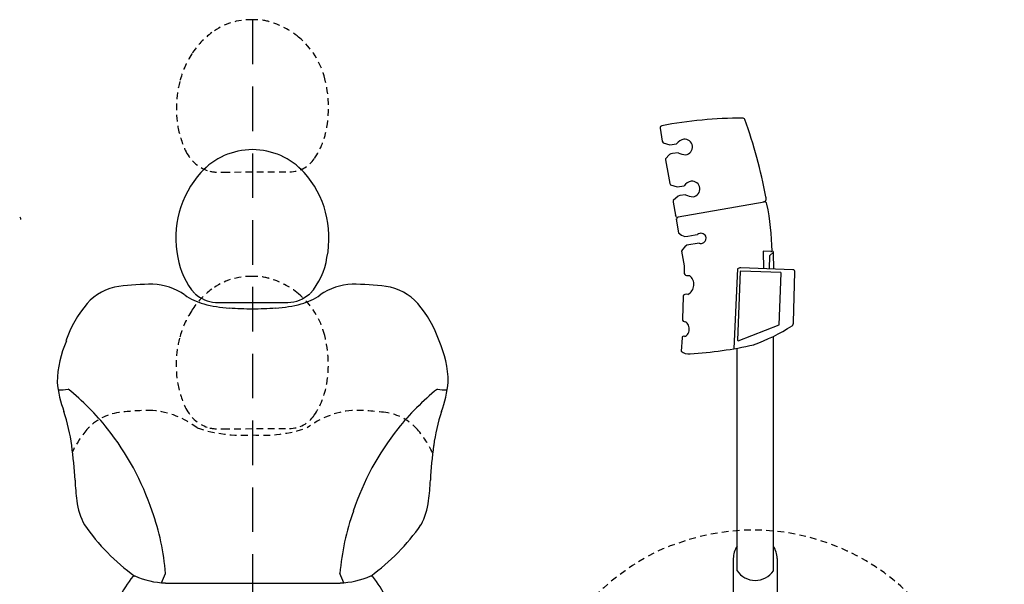
# Model space of a CAD drawing. Extents: x -7600 to -7404, y -1627 to -1404.
# Drawn here: x -7548 to -7415, y -1480 to -1404 of the extents above; entities that cross this region are included whole.
import ezdxf

# ---------------------------------------------------------------- set-up
doc = ezdxf.new("R2010")
doc.units = 0
doc.header["$LTSCALE"] = 30
for name, pattern in [('CONTINUA', [0]), ('DASHED', [0.5, 0.3, -0.2]), ('HIDDEN', [0.3, 0.2, -0.1])]:
    doc.linetypes.add(name, pattern=pattern)
for name, color, linetype in [('INGOMBRI RIUNITI', 7, 'CONTINUOUS'), ('riempimento', 1, 'CONTINUOUS'), ('RIUNITI', 7, 'CONTINUOUS')]:
    doc.layers.add(name, color=color, linetype=linetype)

# ---------------------------------------------------------------- blocks, each defined once
blk = doc.blocks.new('S280TRC')
at = {"layer": 'INGOMBRI RIUNITI', "color": 1, "linetype": 'DASHED', "lineweight": 25, "ltscale": 0.1}
for points in [[(-7516.31, -1403.6, 0.16794), (-7521.77, -1405.32, 0.094244), (-7524.46, -1408.19, 0.082721), (-7526.1, -1411.93, 0.107082), (-7526.35, -1418.05, 0.064388), (-7525.26, -1421.39, 0.208282), (-7522.04, -1424.02, 0.073915), (-7520.23, -1424.12), (-7511.3, -1424.09, 0.248663), (-7507.97, -1422.31, 0.10751), (-7506.28, -1418.05, 0.103335), (-7506.55, -1411.55, 0.15886), (-7510.09, -1405.94, 0.106561), (-7514.09, -1403.85, 0.077582), (-7516.31, -1403.6, -1.109931)], [(-7516.34, -1438.18, 0.16794), (-7521.79, -1439.9, 0.094244), (-7524.49, -1442.77, 0.082721), (-7526.13, -1446.51, 0.107082), (-7526.37, -1452.64, 0.064388), (-7525.28, -1455.97, 0.208282), (-7522.06, -1458.6, 0.073915), (-7520.26, -1458.7), (-7511.33, -1458.67, 0.248663), (-7508, -1456.89, 0.10751), (-7506.3, -1452.64, 0.103335), (-7506.58, -1446.14, 0.15886), (-7510.12, -1440.52, 0.106561), (-7514.12, -1438.43, 0.077582), (-7516.34, -1438.18, -1.109931)], [(-7540.57, -1461.81, -0.061165), (-7538.61, -1458.82, -0.179581), (-7534.31, -1456.52, -0.034015), (-7529.75, -1456.23, -0.141031), (-7523.75, -1458.59, 0.096446), (-7516.34, -1459.54)], [(-7492.06, -1461.93, 0.063459), (-7494.08, -1458.82, 0.179581), (-7498.37, -1456.52, 0.034015), (-7502.94, -1456.23, 0.141031), (-7508.94, -1458.59, -0.096446), (-7516.34, -1459.54)]]:
    blk.add_lwpolyline(points, format="xyb", dxfattribs=at)
blk.add_open_spline([(-7438.62, -1530.48), (-7423.07, -1524.82), (-7415.06, -1507.62), (-7420.72, -1492.08), (-7420.72, -1492.08), (-7426.38, -1476.53), (-7443.57, -1468.51), (-7459.11, -1474.17), (-7459.11, -1474.17), (-7464.1, -1475.67), (-7470.68, -1480.72), (-7473.41, -1485.14)], degree=3, knots=[0, 0, 0, 0, 0.25, 0.25, 0.25, 0.25, 0.5, 0.5, 0.5, 0.5, 1, 1, 1, 1], dxfattribs=at)
at = {"layer": 'RIUNITI', "color": 8, "linetype": 'HIDDEN', "lineweight": 25}
blk.add_line((-7516.32, -1403.6), (-7516.32, -1622.11), dxfattribs=at)
at = {"layer": 'RIUNITI', "color": 3, "linetype": 'CONTINUA', "lineweight": 25}
for p, q in [((-7461.42, -1418.22), (-7461.12, -1419.98)), ((-7461.12, -1419.98), (-7461, -1420.17)), ((-7461, -1420.17), (-7460.12, -1420.47)), ((-7460.12, -1420.47), (-7459.19, -1420.32)), ((-7458.99, -1421.51), (-7459.75, -1421.64)), ((-7460.67, -1422.33), (-7460.68, -1422.47)), ((-7460.68, -1422.47), (-7460.28, -1424.68)), ((-7460.16, -1421.76), (-7460.67, -1422.33)), ((-7459.97, -1421.65), (-7460.16, -1421.76)), ((-7459.75, -1421.64), (-7459.97, -1421.65)), ((-7460.28, -1424.68), (-7460.12, -1425.64)), ((-7460.12, -1425.64), (-7460, -1425.84)), ((-7460, -1425.84), (-7459.12, -1426.13)), ((-7459.12, -1426.13), (-7458.19, -1425.98)), ((-7459.64, -1427.97), (-7459.67, -1428.18)), ((-7458.96, -1427.36), (-7459.64, -1427.97)), ((-7458.99, -1430.17), (-7447.39, -1428.14)), ((-7458.75, -1427.3), (-7458.96, -1427.36)), ((-7457.99, -1427.17), (-7458.75, -1427.3)), ((-7459.67, -1428.18), (-7459.36, -1429.94)), ((-7459.27, -1430.47), (-7458.94, -1432.3)), ((-7458.94, -1432.3), (-7458.53, -1432.6)), ((-7458.53, -1432.6), (-7458.07, -1432.79)), ((-7458.07, -1432.79), (-7457.69, -1432.76)), ((-7457.69, -1432.76), (-7456.71, -1432.58)), ((-7456.71, -1432.58), (-7456.38, -1432.52)), ((-7458.39, -1434.53), (-7458.51, -1434.77)), ((-7458.51, -1434.77), (-7458.16, -1436.74)), ((-7458.07, -1434.2), (-7458.39, -1434.53)), ((-7457.8, -1433.97), (-7458.07, -1434.2)), ((-7456.17, -1433.71), (-7457.8, -1433.97)), ((-7446.49, -1434.83), (-7447.53, -1434.79)), ((-7447.53, -1434.79), (-7447.5, -1437.15)), ((-7446.67, -1437.18), (-7446.64, -1435.36)), ((-7446.64, -1435.36), (-7446.14, -1434.89)), ((-7446.11, -1437.19), (-7446.12, -1434.98)), ((-7458.16, -1436.74), (-7458.19, -1437.67)), ((-7450.99, -1437.16), (-7451.5, -1447.89)), ((-7443.54, -1437.28), (-7450.53, -1437.04)), ((-7450.65, -1437.5), (-7450.98, -1446.78)), ((-7450.52, -1437.45), (-7450.65, -1437.5)), ((-7445.16, -1437.63), (-7450.52, -1437.45)), ((-7445.37, -1444.69), (-7445.11, -1437.73)), ((-7445.11, -1437.73), (-7445.16, -1437.63)), ((-7443.45, -1444.34), (-7443.25, -1437.59)), ((-7458.3, -1440.94), (-7458.41, -1443.9)), ((-7450.89, -1446.87), (-7445.37, -1444.69)), ((-7458.45, -1446.45), (-7458.56, -1448.24)), ((-7446.15, -1477.83), (-7446.15, -1446.26)), ((-7451.04, -1477.83), (-7451.04, -1447.84)), ((-7450.98, -1446.78), (-7450.89, -1446.87)), ((-7451.55, -1476.18), (-7451.55, -1502.08)), ((-7445.65, -1476.18), (-7445.65, -1502.08))]:
    blk.add_line(p, q, dxfattribs=at)
at = {"layer": 'RIUNITI', "color": 3}
blk.add_line((-7547.56, -1430.3), (-7547.66, -1430.19), dxfattribs=at)
at = {"layer": 'RIUNITI', "color": 3, "linetype": 'CONTINUA', "lineweight": 25, "ltscale": 2}
for p, q in [((-7521.3, -1441.69), (-7511.53, -1441.7)), ((-7528.57, -1479.45), (-7528.03, -1478.21)), ((-7503.99, -1479.45), (-7504.53, -1478.21)), ((-7528.04, -1479.48), (-7504.52, -1479.48))]:
    blk.add_line(p, q, dxfattribs=at)
at = {"layer": 'RIUNITI', "color": 3, "linetype": 'CONTINUA', "lineweight": 25}
for centre, radius, start, end in [((-7450.08, -1476.91), 60.07, 90.213, 100.6478), ((-7450.3, -1417.14), 0.302, 19.7367, 91.5026), ((-7506.29, -1437.87), 60.01, 10.0025, 20.3119), ((-7461.12, -1418.17), 0.3, 100.7501, 189.9536), ((-7457.89, -1421.27), 1.61, 101.8159, 143.8194), ((-7458.1, -1420.74), 1.05, 6.746, 96.8484), ((-7457.83, -1419.27), 2.52, 242.7128, 266.7466), ((-7458.1, -1420.74), 1.05, 276.8665, 6.8053), ((-7456.89, -1426.93), 1.61, 101.8159, 143.8194), ((-7457.1, -1426.4), 1.05, 6.746, 96.8484), ((-7457.1, -1426.4), 1.05, 276.8665, 6.8053), ((-7456.83, -1424.93), 2.52, 242.7128, 266.7466), ((-7447.35, -1428.67), 0.537, 73.9971, 105.4495), ((-7447.58, -1427.71), 0.465, 293.7474, 34.4356), ((-7447.33, -1428.43), 0.3, 358.1158, 66.1777), ((-7479.81, -1435.24), 33.48, 0.8566, 11.7105), ((-7459.07, -1429.89), 0.296, 189.9721, 285.9982), ((-7459.34, -1430.19), 0.284, 285.3134, 0.8165), ((-7455.91, -1433.13), 0.766, 29.6106, 127.2001), ((-7456.03, -1432.98), 0.815, 307.3245, 16.5692), ((-7455.93, -1433.06), 0.694, 250.3092, 304.8895), ((-7446.46, -1434.71), 0.127, 255.3342, 346.9511), ((-7446.34, -1434.98), 0.218, 0.0543, 92.548), ((-7450.56, -1437.86), 0.822, 88.004, 121.6026), ((-7443.55, -1437.58), 0.3, 358.0055, 87.9461), ((-7457.82, -1437.68), 0.367, 178.4289, 261.1762), ((-7457.6, -1436.27), 1.8, 261.1762, 274.5231), ((-7458.36, -1439.26), 1.5, 296.6114, 53.2218), ((-7458, -1440.89), 0.307, 104.6899, 187.8415), ((-7457.88, -1441.34), 0.77, 75.3101, 104.6899), ((-7458.08, -1443.96), 0.322, 178.004, 278.9759), ((-7458.33, -1445.01), 0.785, 20.0051, 67.7496), ((-7458.71, -1445.25), 1.23, 312.7118, 24.4222), ((-7457.74, -1422.73), 26.22, 289.9068, 302.535), ((-7444.19, -1444.35), 0.738, 318.6381, 1.0759), ((-7458.22, -1446.45), 0.23, 60.5321, 179.1299), ((-7458.12, -1445.91), 0.343, 271.6365, 314.8323), ((-7460.35, -1396.48), 52.2, 273.2649, 282.7735), ((-7457.67, -1447.42), 1.21, 222.8375, 284.0686), ((-7448.6, -1476.18), 2.95, 146.0088, 180), ((-7448.6, -1476.18), 2.95, 0, 34.0444), ((-7448.6, -1476.18), 2.95, 213.9912, 325.9614)]:
    blk.add_arc(centre, radius, start, end, dxfattribs=at)
at = {"layer": 'RIUNITI', "color": 3, "linetype": 'CONTINUA', "lineweight": 25, "ltscale": 2}
for centre, radius, start, end in [((-7516.31, -1430.46), 9.36, 90.006, 137.8686), ((-7516.31, -1430.46), 9.36, 42.1314, 89.994), ((-7513.48, -1432.96), 13.14, 138.0842, 191.7038), ((-7519.14, -1432.96), 13.14, 348.2962, 41.9158), ((-7517.19, -1434.31), 9.25, 188.1942, 221.9362), ((-7515.43, -1434.31), 9.25, 318.0638, 351.8058), ((-7533.34, -1446.46), 7, 97.8025, 138.5253), ((-7529.89, -1472.9), 33.66, 89.7136, 97.5237), ((-7530.02, -1447.24), 8.01, 55.223, 87.8919), ((-7502.61, -1447.24), 8.01, 92.1081, 124.777), ((-7502.73, -1472.9), 33.66, 82.4763, 90.2864), ((-7499.29, -1446.46), 7, 41.4747, 82.1975), ((-7520.76, -1434.09), 8.07, 234.5415, 254.8732), ((-7520.89, -1436.95), 4.75, 228.5577, 265.0766), ((-7511.73, -1436.95), 4.75, 272.3568, 311.4423), ((-7511.86, -1434.09), 8.07, 285.1268, 305.4585), ((-7525.98, -1452.28), 16.38, 140.3139, 160.6784), ((-7518.61, -1426.54), 15.92, 254.4732, 267.0365), ((-7516.34, -1393.86), 48.67, 266.3616, 270.0382), ((-7516.28, -1393.86), 48.67, 269.9618, 273.6384), ((-7514.01, -1426.54), 15.92, 272.9635, 285.5268), ((-7506.63, -1452.28), 16.38, 19.3216, 39.6861), ((-7528.14, -1452.75), 14.48, 155.9805, 178.6511), ((-7504.41, -1452.75), 14.48, 1.3489, 24.0195), ((-7525.39, -1450.54), 17.33, 186.2025, 199.7032), ((-7507.17, -1450.54), 17.33, 340.2968, 353.7975), ((-7542.35, -1446.65), 6.82, 268.9956, 280.1666), ((-7542.35, -1446.65), 6.82, 268.9956, 280.1666), ((-7562.77, -1480.19), 34.46, 38.5926, 51.1365), ((-7469.79, -1480.19), 34.46, 128.8635, 141.4074), ((-7490.21, -1446.65), 6.82, 259.8334, 271.0019), ((-7490.21, -1446.65), 6.82, 259.8334, 271.0019), ((-7565.88, -1464.34), 25.45, 7.5955, 18.2101), ((-7466.68, -1464.34), 25.45, 161.7899, 172.4045), ((-7564.26, -1481.28), 36.3, 18.447, 38.4603), ((-7468.3, -1481.28), 36.3, 141.5397, 161.553), ((-7595.24, -1468.54), 55.11, 3.0119, 7.8905), ((-7437.32, -1468.54), 55.11, 172.1095, 176.9881), ((-7510.5, -1464.43), 29.73, 182.3361, 187.6996), ((-7522.05, -1464.43), 29.73, 352.3004, 357.6639), ((-7530.37, -1467.12), 9.69, 187.6814, 207.7238), ((-7502.19, -1467.12), 9.69, 332.2762, 352.3186), ((-7560.11, -1480.68), 32.18, 4.3971, 19.7767), ((-7472.44, -1480.68), 32.18, 160.2233, 175.6029), ((-7515.86, -1455.81), 27.98, 214.4274, 234.343), ((-7516.7, -1455.81), 27.98, 305.657, 325.5726), ((-7519.01, -1489.08), 17.03, 141.8291, 165.8657), ((-7527.65, -1468.17), 11.31, 246.4329, 268.0206), ((-7504.91, -1468.17), 11.31, 271.9794, 293.5671), ((-7513.55, -1489.08), 17.03, 14.1343, 38.1709)]:
    blk.add_arc(centre, radius, start, end, dxfattribs=at)
at = {"layer": 'RIUNITI', "color": 3}
blk.add_arc((-7547.7, -1430.43), 0.2, 335.7622, 43.2661, dxfattribs=at)

msp = doc.modelspace()

# ---------------------------------------------------------------- block references
at = {"layer": 'riempimento', "color": 3, "linetype": 'CONTINUA'}
msp.add_blockref('S280TRC', (0, 0), dxfattribs=at)

doc.saveas('drawing.dxf')
